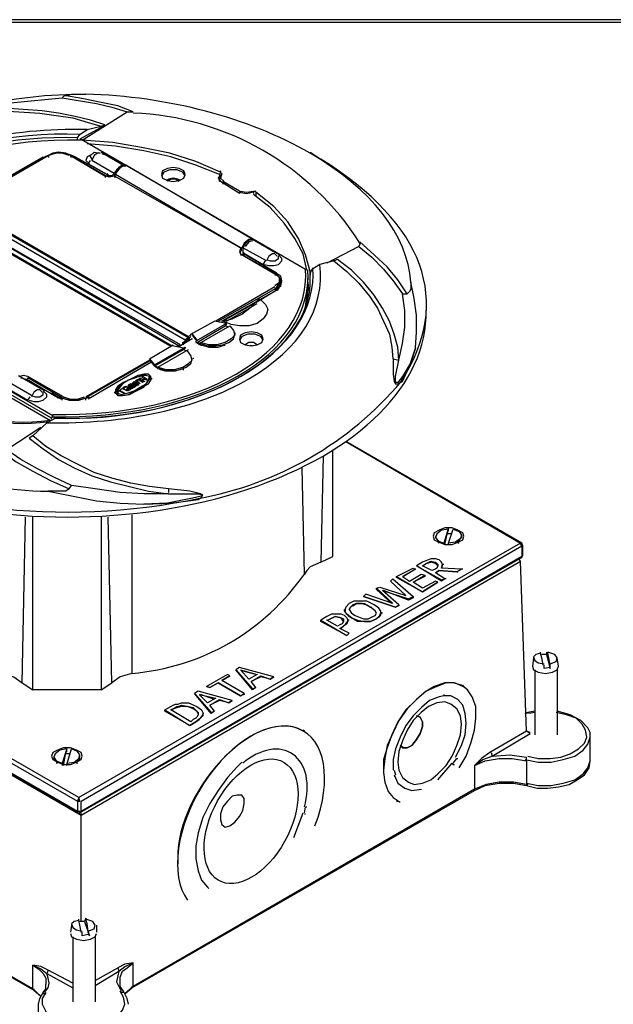
# Model space of a CAD drawing. Units: millimetres. Extents: x -85.6 to 4.7, y 68.4 to 79.1.
# Drawn here: x -81.1 to -79.4, y 76.1 to 78.9 of the extents above; entities that cross this region are included whole.
import ezdxf

# ---------------------------------------------------------------- set-up
doc = ezdxf.new("R2010")
doc.units = ezdxf.units.MM

msp = doc.modelspace()

# ---------------------------------------------------------------- linework, layer by layer
at = {"color": 7, "lineweight": 25}
for points in [[(-68.9751, 78.9049), (-85.5951, 78.9049), (-85.5951, 68.3715), (-68.9751, 68.3715)], [(-80.9918, 78.6849), (-80.8951, 78.6682), (-80.8518, 78.6582), (-80.8085, 78.6449), (-80.7918, 78.6449), (-80.8351, 78.6615), (-80.8818, 78.6715), (-80.9318, 78.6815), (-80.9851, 78.6915)], [(-80.7118, 78.4682), (-80.7084, 78.4582), (-80.6951, 78.4515), (-80.6784, 78.4482), (-80.6618, 78.4515), (-80.6484, 78.4582), (-80.6451, 78.4682), (-80.6484, 78.4782), (-80.6618, 78.4849), (-80.6784, 78.4882), (-80.6951, 78.4849), (-80.7084, 78.4782)], [(-80.5484, 78.4482), (-80.5484, 78.4515)], [(-80.4851, 78.2582), (-80.4884, 78.2582)], [(-80.4918, 78.0049), (-80.4884, 77.9949), (-80.4751, 77.9882), (-80.4585, 77.9849), (-80.4418, 77.9882), (-80.4284, 77.9949), (-80.4251, 78.0049), (-80.4284, 78.0149), (-80.4418, 78.0215), (-80.4585, 78.0249), (-80.4751, 78.0215), (-80.4884, 78.0149)], [(-80.6484, 77.9915), (-80.6518, 77.9915)], [(-80.7418, 77.8982), (-80.7484, 77.9049), (-80.7618, 77.9049), (-80.7784, 77.9015), (-80.7984, 77.8915), (-80.8184, 77.8815), (-80.8351, 77.8715), (-80.8418, 77.8615), (-80.8418, 77.8515), (-80.8351, 77.8449), (-80.8218, 77.8449), (-80.8051, 77.8482), (-80.7851, 77.8582), (-80.7651, 77.8682), (-80.7484, 77.8782), (-80.7418, 77.8882)], [(-80.7451, 77.8982), (-80.7551, 77.9015), (-80.7684, 77.9015), (-80.7851, 77.8949), (-80.8051, 77.8882), (-80.8218, 77.8782), (-80.8318, 77.8649), (-80.8384, 77.8582), (-80.8351, 77.8515), (-80.8251, 77.8482), (-80.8084, 77.8515), (-80.7884, 77.8582), (-80.7718, 77.8682), (-80.7551, 77.8782), (-80.7484, 77.8882)], [(-80.8284, 77.8615), (-80.8218, 77.8649), (-80.8084, 77.8582), (-80.8218, 77.8649)], [(-80.8118, 77.8682), (-80.8184, 77.8649), (-80.8184, 77.8682), (-80.8118, 77.8715)], [(-80.7884, 77.8782), (-80.7918, 77.8782)], [(-80.7784, 77.8849), (-80.7818, 77.8849), (-80.7784, 77.8815)], [(-79.9451, 77.4482), (-79.9418, 77.4382), (-79.9284, 77.4315), (-79.9118, 77.4249), (-79.8918, 77.4249), (-79.8751, 77.4315), (-79.8618, 77.4382), (-79.8585, 77.4482), (-79.8618, 77.4582), (-79.8751, 77.4649), (-79.8918, 77.4715), (-79.9118, 77.4715), (-79.9284, 77.4649), (-79.9418, 77.4582)], [(-79.9284, 77.3515), (-79.8785, 77.3482), (-79.8651, 77.3549), (-79.9218, 77.3582), (-79.9185, 77.3682), (-79.9218, 77.3749), (-79.9284, 77.3815), (-79.9385, 77.3849), (-79.9518, 77.3849), (-79.9751, 77.3749), (-79.9918, 77.3649), (-79.9218, 77.3249), (-79.9118, 77.3282), (-79.9385, 77.3449)], [(-79.9684, 77.3349), (-80.0018, 77.3182), (-79.9684, 77.3382)], [(-80.2051, 77.2182), (-80.1984, 77.2149), (-80.1984, 77.2082)], [(-80.4884, 77.0715), (-80.4418, 77.0582), (-80.4651, 77.0449)], [(-80.6051, 77.0015), (-80.5585, 76.9915), (-80.5818, 76.9782)], [(-80.6218, 76.9649), (-80.6218, 76.9615), (-80.6384, 76.9682), (-80.6551, 76.9682), (-80.6551, 76.9715), (-80.6351, 76.9682)], [(-80.0151, 76.7549), (-79.9985, 76.7482), (-79.9751, 76.7515), (-79.9518, 76.7615), (-79.9318, 76.7782), (-79.9084, 76.8015), (-79.8918, 76.8282), (-79.8785, 76.8582), (-79.8684, 76.8882), (-79.8651, 76.9182), (-79.8684, 76.9415), (-79.8785, 76.9615), (-79.8951, 76.9749), (-79.9118, 76.9815), (-79.9351, 76.9782), (-79.9585, 76.9682), (-79.9785, 76.9515), (-80.0018, 76.9282), (-80.0184, 76.9015), (-80.0318, 76.8715), (-80.0418, 76.8415), (-80.0451, 76.8115), (-80.0418, 76.7882), (-80.0318, 76.7682)], [(-79.9918, 76.9415), (-79.9818, 76.9382), (-79.9751, 76.9249), (-79.9751, 76.9115), (-79.9818, 76.8915), (-79.9918, 76.8749), (-80.0051, 76.8582), (-80.0185, 76.8515), (-80.0284, 76.8515), (-80.0384, 76.8582), (-80.0318, 76.8515), (-80.0185, 76.8515), (-80.0051, 76.8582), (-79.9918, 76.8749), (-79.9818, 76.8915), (-79.9751, 76.9115), (-79.9751, 76.9249), (-79.9818, 76.9382)], [(-81.0218, 76.8282), (-81.0185, 76.8182), (-81.0051, 76.8115), (-80.9884, 76.8049), (-80.9684, 76.8049), (-80.9518, 76.8115), (-80.9385, 76.8182), (-80.9351, 76.8282), (-80.9385, 76.8382), (-80.9518, 76.8449), (-80.9684, 76.8515), (-80.9884, 76.8515), (-81.0051, 76.8449), (-81.0185, 76.8382)], [(-80.9451, 76.7115), (-80.9484, 76.7015), (-80.9418, 76.7015)], [(-80.4851, 76.7182), (-80.4984, 76.7182), (-80.5118, 76.7149), (-80.5251, 76.7015), (-80.5384, 76.6849), (-80.5451, 76.6649), (-80.5451, 76.6482), (-80.5418, 76.6349), (-80.5318, 76.6282), (-80.5184, 76.6315), (-80.5051, 76.6415), (-80.4918, 76.6582), (-80.4818, 76.6749), (-80.4784, 76.6949), (-80.4784, 76.7082)], [(-80.4851, 76.7182), (-80.4984, 76.7182), (-80.5118, 76.7149), (-80.5251, 76.7015), (-80.5384, 76.6849), (-80.5451, 76.6649), (-80.5451, 76.6482), (-80.5418, 76.6349), (-80.5318, 76.6282), (-80.5184, 76.6315), (-80.5051, 76.6415), (-80.4918, 76.6582), (-80.4818, 76.6749), (-80.4784, 76.6949), (-80.4784, 76.7082)]]:
    msp.add_lwpolyline(points, close=True, dxfattribs=at)
for points in [[(-85.5951, 68.3815), (-68.9751, 68.3815), (-85.5851, 68.3815), (-85.5851, 78.8982), (-68.9851, 78.8982), (-68.9851, 68.3815)], [(-80.8818, 78.6049), (-80.8718, 78.6082), (-80.9118, 78.6215), (-80.9551, 78.6315), (-81.0018, 78.6415), (-81.0484, 78.6482), (-81.1551, 78.6549), (-81.2651, 78.6515), (-81.3151, 78.6449), (-81.3384, 78.6382), (-81.3584, 78.6382), (-81.3551, 78.6382), (-81.3451, 78.6415), (-81.3218, 78.6482), (-81.2784, 78.6582), (-81.1984, 78.6715), (-81.1218, 78.6815), (-81.0418, 78.6915), (-80.9618, 78.6949)], [(-80.9851, 78.6915), (-80.9785, 78.6915), (-80.9651, 78.6949), (-80.9484, 78.6949), (-80.9251, 78.6949)], [(-81.2651, 78.6515), (-81.1285, 78.6715), (-80.9918, 78.6849)], [(-81.2684, 78.6615), (-81.3484, 78.6449), (-81.3585, 78.6382), (-81.3618, 78.6382), (-81.3585, 78.6349), (-81.3251, 78.6382), (-81.2651, 78.6449), (-81.1584, 78.6482), (-81.0551, 78.6415), (-81.0084, 78.6349), (-80.9618, 78.6282), (-80.9185, 78.6149), (-80.8818, 78.6049)], [(-80.9351, 78.5649), (-80.8084, 78.6449)], [(-80.8718, 78.6082), (-80.8751, 78.6049), (-80.9418, 78.5682)], [(-80.9484, 78.5682), (-80.9484, 78.5715), (-80.9418, 78.5815), (-80.9218, 78.5949)], [(-80.9218, 78.5949), (-80.8818, 78.6049)], [(-80.9384, 78.5682), (-80.3051, 78.2015)], [(-80.5451, 78.4749), (-80.6151, 78.5049), (-80.6885, 78.5282), (-80.7685, 78.5449), (-80.8485, 78.5582), (-80.9351, 78.5649)], [(-80.5484, 78.4682), (-80.6151, 78.4949), (-80.6851, 78.5182), (-80.7618, 78.5349), (-80.8418, 78.5482), (-80.9218, 78.5549)], [(-80.4518, 78.2848), (-80.4584, 78.2882), (-80.8118, 78.4949), (-80.8218, 78.4949), (-80.8318, 78.4882), (-80.8384, 78.4815), (-80.8418, 78.4682), (-80.8451, 78.4649), (-80.8584, 78.4615), (-80.8684, 78.4649), (-80.9684, 78.5215), (-80.9818, 78.5282), (-81.0018, 78.5315), (-81.0184, 78.5282), (-81.0318, 78.5215), (-81.2751, 78.3815), (-80.6351, 78.0115)], [(-81.0084, 78.5282), (-81.0418, 78.5182)], [(-80.9718, 78.5215), (-80.9918, 78.5282), (-81.0118, 78.5282), (-81.0318, 78.5215)], [(-80.9551, 78.5149), (-80.9551, 78.5182), (-80.9718, 78.5249), (-80.9951, 78.5282)], [(-80.9084, 78.5249), (-80.9218, 78.5182), (-80.9251, 78.5082), (-80.9151, 78.4982)], [(-80.9118, 78.5215), (-80.9018, 78.5315), (-80.8851, 78.5282), (-80.8918, 78.5282), (-80.9018, 78.5215), (-80.9084, 78.5082)], [(-80.8818, 78.5315), (-80.8184, 78.4949), (-80.8684, 78.5249)], [(-80.8751, 78.5249), (-80.8784, 78.5249)], [(-80.8684, 78.5249), (-80.8684, 78.5249)], [(-80.2918, 78.5315), (-80.2618, 78.5115)], [(-81.2751, 78.3815), (-81.0318, 78.5215)], [(-81.2151, 78.4215), (-81.0451, 78.5182), (-81.0451, 78.5149)], [(-81.0318, 78.5182), (-81.0284, 78.5182)], [(-80.9684, 78.5215), (-80.8718, 78.4649), (-80.8585, 78.4615), (-80.8451, 78.4649), (-80.8418, 78.4649), (-80.8451, 78.4649)], [(-80.9684, 78.5182), (-80.9651, 78.5182)], [(-80.9551, 78.5182), (-80.8651, 78.4682), (-80.8651, 78.4649)], [(-80.9184, 78.4982), (-80.9118, 78.5082)], [(-80.8118, 78.4915), (-80.8218, 78.4915), (-80.8351, 78.4815), (-80.8418, 78.4682), (-80.8418, 78.4782), (-80.8451, 78.4715), (-80.8518, 78.4649), (-80.8584, 78.4649), (-80.9184, 78.4982)], [(-80.9151, 78.5215), (-80.9084, 78.5115)], [(-80.8451, 78.4715), (-80.9084, 78.5082)], [(-80.8651, 78.4715), (-80.8618, 78.4682)], [(-80.8184, 78.4915), (-80.8284, 78.4882), (-80.8384, 78.4749)], [(-80.6451, 78.4649), (-80.6518, 78.4749), (-80.6684, 78.4815), (-80.6884, 78.4815), (-80.7051, 78.4749), (-80.7118, 78.4649)], [(-80.5484, 78.4715), (-80.5484, 78.4515)], [(-80.5451, 78.4715), (-80.5451, 78.4782)], [(-80.5451, 78.4782), (-80.5451, 78.4715)], [(-80.5418, 78.4715), (-80.5451, 78.4582), (-80.5351, 78.4482)], [(-80.8718, 78.4615), (-80.8684, 78.4615)], [(-80.8451, 78.4682), (-80.8418, 78.4682), (-80.8385, 78.4682)], [(-80.8451, 78.4649), (-80.4884, 78.2615), (-80.8418, 78.4682)], [(-80.8451, 78.4615), (-80.8418, 78.4615)], [(-80.6584, 78.4515), (-80.6651, 78.4549), (-80.6784, 78.4582), (-80.6918, 78.4549), (-80.6984, 78.4515)], [(-80.6584, 78.4515), (-80.6651, 78.4549), (-80.6784, 78.4582), (-80.6918, 78.4549), (-80.6984, 78.4515)], [(-80.6618, 78.4482), (-80.6718, 78.4549), (-80.6851, 78.4549), (-80.6951, 78.4482)], [(-80.5451, 78.4682), (-80.5518, 78.4582), (-80.5451, 78.4482)], [(-80.5484, 78.4615), (-80.5484, 78.4482)], [(-80.5451, 78.4515), (-80.5484, 78.4482)], [(-80.4918, 78.4149), (-80.5451, 78.4482)], [(-80.4918, 78.4215), (-80.5384, 78.4482)], [(-80.5384, 78.4482), (-80.5384, 78.4415)], [(-80.4918, 78.4215), (-80.4918, 78.4149)], [(-80.4918, 78.4182), (-80.4718, 78.4149), (-80.4551, 78.4182)], [(-80.4884, 78.4215), (-80.4718, 78.4182), (-80.4518, 78.4215), (-80.4451, 78.4215)], [(-80.4518, 78.4215), (-80.4518, 78.4149)], [(-80.2918, 78.1949), (-80.3051, 78.2415), (-80.3251, 78.2882), (-80.3551, 78.3349), (-80.3951, 78.3782), (-80.4451, 78.4182), (-80.4451, 78.4082)], [(-80.3018, 78.1982), (-80.3118, 78.2449), (-80.3351, 78.2882), (-80.3651, 78.3315), (-80.4051, 78.3749), (-80.4518, 78.4115)], [(-80.6684, 77.9882), (-81.3118, 78.3615), (-81.3218, 78.3549), (-80.6818, 77.9849)], [(-80.6584, 77.9882), (-81.3051, 78.3582), (-81.3118, 78.3582)], [(-80.6451, 78.0049), (-80.6451, 78.0015), (-81.2918, 78.3749), (-81.2818, 78.3815), (-80.6351, 78.0082), (-81.2784, 78.3815)], [(-80.6885, 77.9849), (-81.3251, 78.3515), (-81.5684, 78.2115), (-81.5784, 78.2015), (-81.5818, 78.1915), (-81.5684, 78.1715)], [(-80.6851, 77.9849), (-81.3218, 78.3515)], [(-80.4551, 78.2849), (-80.4651, 78.2849), (-80.4784, 78.2749), (-80.4851, 78.2615), (-80.4884, 78.2615), (-80.4851, 78.2615)], [(-80.3851, 78.2382), (-80.3918, 78.2449), (-80.3984, 78.2449), (-80.4084, 78.2382), (-80.4151, 78.2249), (-80.4818, 78.2615), (-80.4751, 78.2715), (-80.4684, 78.2815), (-80.4584, 78.2815)], [(-80.4551, 78.2815), (-80.4651, 78.2782), (-80.4751, 78.2649)], [(-80.4551, 78.2882), (-80.4418, 78.2782)], [(-80.3918, 78.2482), (-80.4551, 78.2848)], [(-80.3818, 78.2415), (-80.3784, 78.2415), (-80.4418, 78.2782)], [(-80.4418, 78.2782), (-80.4418, 78.2782)], [(-80.4418, 78.2782), (-80.4384, 78.2782)], [(-80.1518, 78.2782), (-80.1518, 78.2715), (-80.1551, 78.2649)], [(-80.1551, 78.2649), (-80.1184, 78.2349), (-80.0851, 78.2015), (-80.0584, 78.1682), (-80.0318, 78.1315), (-80.0184, 78.1315), (-80.0451, 78.1715), (-80.0751, 78.2082), (-80.1118, 78.2415), (-80.1518, 78.2782)], [(-80.4884, 78.2582), (-80.4918, 78.2515), (-80.4884, 78.2449), (-80.3918, 78.1882)], [(-80.4918, 78.2515), (-80.4884, 78.2449), (-80.3884, 78.1882), (-80.3784, 78.1782), (-80.3751, 78.1682), (-80.3751, 78.1615)], [(-80.4884, 78.2615), (-80.4884, 78.2582), (-80.4851, 78.2582)], [(-80.4884, 78.2449), (-80.4884, 78.2582)], [(-80.4851, 78.2549), (-80.4884, 78.2515)], [(-80.4851, 78.2615), (-80.4818, 78.2615)], [(-80.4784, 78.2682), (-80.4818, 78.2615), (-80.4818, 78.2549), (-80.4818, 78.2482), (-80.4784, 78.2482)], [(-80.4818, 78.2515), (-80.4818, 78.2415)], [(-80.4818, 78.2482), (-80.4251, 78.2149)], [(-80.1551, 78.2649), (-80.2451, 78.2182)], [(-80.4884, 78.2415), (-80.4851, 78.2415)], [(-80.4784, 78.2382), (-80.4784, 78.2449)], [(-80.4784, 78.2448), (-80.3884, 78.1915)], [(-80.4251, 78.2149), (-80.4184, 78.2249)], [(-80.4218, 78.2149), (-80.4084, 78.2115), (-80.3951, 78.2115), (-80.3818, 78.2149), (-80.3718, 78.2249), (-80.3718, 78.2315), (-80.3818, 78.2415)], [(-80.4151, 78.2282), (-80.4051, 78.2249), (-80.3918, 78.2249), (-80.3818, 78.2315), (-80.3818, 78.2382)], [(-80.2251, 78.2249), (-80.2651, 78.2149), (-80.2851, 78.2015)], [(-80.2151, 78.2282), (-80.2251, 78.2249), (-80.1885, 78.1949), (-80.1551, 78.1615), (-80.1251, 78.1249), (-80.1018, 78.0915), (-80.0851, 78.0549), (-80.0685, 78.0182), (-80.0618, 77.9815), (-80.0585, 77.9482)], [(-80.0584, 77.9482), (-80.0418, 77.9449), (-80.0451, 77.9815), (-80.0551, 78.0182), (-80.0684, 78.0549), (-80.0884, 78.0915), (-80.1118, 78.1282), (-80.1418, 78.1649), (-80.1751, 78.1982), (-80.2151, 78.2282)], [(-80.3918, 78.1449), (-80.3751, 78.1549), (-80.3718, 78.1682), (-80.3751, 78.1815), (-80.3918, 78.1915)], [(-80.3884, 78.1915), (-80.3884, 78.1882)], [(-80.3051, 78.2015), (-80.2984, 78.1982)], [(-80.2918, 78.1749), (-80.2918, 78.1915), (-80.2851, 78.2015)], [(-80.2918, 78.1915), (-80.2918, 78.1849), (-80.2918, 78.1949), (-80.2884, 78.1949)], [(-80.3918, 78.1549), (-80.3785, 78.1649), (-80.3785, 78.1782), (-80.3918, 78.1882)], [(-80.3918, 78.1849), (-80.3884, 78.1849)], [(-80.3884, 78.1482), (-80.3751, 78.1682)], [(-80.3718, 78.1615), (-80.3784, 78.1682)], [(-80.2984, 78.1482), (-80.3051, 78.0949), (-80.2984, 78.1482), (-80.2984, 78.1749)], [(-80.2951, 78.1415), (-80.2984, 78.1682)], [(-79.9951, 77.9782), (-79.9918, 78.0249), (-79.9918, 78.0715), (-79.9984, 78.1182), (-80.0084, 78.1649), (-80.0084, 78.1449), (-80.0118, 78.1382), (-80.0184, 78.1315)], [(-81.0184, 77.7882), (-81.0218, 77.7815), (-81.6584, 78.1482), (-81.6518, 78.1549), (-81.0184, 77.7882)], [(-80.3918, 78.1515), (-80.5584, 78.0549)], [(-80.5518, 78.0549), (-80.3884, 78.1482), (-80.3884, 78.1415), (-80.5418, 78.0549), (-80.3884, 78.1415), (-80.3784, 78.1515), (-80.3751, 78.1615), (-80.3884, 78.1415), (-80.4318, 78.1149)], [(-80.3918, 78.1482), (-80.3884, 78.1482)], [(-80.3918, 78.1449), (-80.3884, 78.1449)], [(-80.3751, 78.1515), (-80.3751, 78.1549), (-80.3751, 78.1582), (-80.3851, 78.1415)], [(-80.2984, 78.1149), (-80.2984, 78.1482)], [(-80.4318, 78.1149), (-80.4185, 78.1015), (-80.4118, 78.0882), (-80.4151, 78.0749), (-80.4251, 78.0615), (-80.4418, 78.0482), (-80.4651, 78.0415), (-80.4918, 78.0415), (-80.5151, 78.0449), (-80.5384, 78.0549), (-80.5418, 78.0549)], [(-80.5384, 78.0549), (-80.5118, 78.0615), (-80.4851, 78.0749), (-80.4585, 78.0949), (-80.4351, 78.1182)], [(-80.4318, 78.1149), (-80.5384, 78.0549)], [(-80.2984, 78.1149), (-80.2984, 78.1182)], [(-80.0584, 77.9482), (-80.0584, 77.9049), (-80.0551, 77.8849), (-80.0518, 77.8782), (-80.0451, 77.8782), (-80.0318, 77.8849), (-80.0118, 77.9282), (-79.9951, 77.9782), (-80.0084, 77.9382), (-80.0318, 77.8982), (-80.0451, 77.8815), (-80.0518, 77.8815), (-80.0518, 77.8882), (-80.0518, 77.8982), (-80.0418, 77.9449), (-80.0318, 77.9915), (-80.0251, 78.0382), (-80.0251, 78.0849), (-80.0318, 78.1315)], [(-80.5284, 78.0549), (-80.4418, 78.1049)], [(-79.9651, 78.0982), (-79.9651, 78.0849)], [(-80.6284, 78.0149), (-80.6284, 78.0182), (-80.5618, 78.0549)], [(-80.5284, 78.0482), (-80.5618, 78.0549)], [(-80.5284, 78.0449), (-80.5284, 78.0482), (-80.6151, 77.9982), (-80.6151, 77.9949), (-80.6118, 77.9949), (-80.6018, 77.9882)], [(-80.6118, 77.9949), (-80.5318, 78.0415)], [(-80.6051, 77.9882), (-80.6051, 77.9915), (-80.5184, 78.0415), (-80.5084, 78.0282), (-80.5051, 78.0149), (-80.5151, 78.0049), (-80.5318, 77.9949), (-80.5551, 77.9882), (-80.5784, 77.9882), (-80.6018, 77.9949)], [(-80.5284, 78.0449), (-80.5318, 78.0415)], [(-80.5218, 78.0382), (-80.5318, 78.0415)], [(-80.6251, 78.0049), (-80.6584, 77.9849)], [(-80.6484, 77.9949), (-80.6518, 77.9949), (-80.6351, 78.0015), (-80.6351, 78.0082), (-80.6318, 78.0082)], [(-80.6485, 77.9949), (-80.6518, 77.9949), (-80.6351, 78.0049), (-80.6318, 78.0049)], [(-80.6484, 77.9915), (-80.6518, 77.9915), (-80.6251, 78.0049), (-80.6518, 77.9915), (-80.6518, 77.9949), (-80.6484, 77.9949)], [(-80.6418, 78.0015), (-80.6518, 77.9882)], [(-80.6351, 78.0082), (-80.6451, 78.0015)], [(-80.6384, 78.0049), (-80.6351, 78.0049)], [(-80.6284, 78.0149), (-80.6351, 78.0115)], [(-80.6351, 78.0082), (-80.6318, 78.0082), (-80.6284, 78.0115)], [(-80.6351, 78.0082), (-80.6318, 78.0082)], [(-80.6251, 78.0182), (-80.6118, 78.0015)], [(-80.6251, 78.0149), (-80.6118, 77.9982)], [(-80.6018, 77.9915), (-80.5818, 77.9849), (-80.5584, 77.9849), (-80.5384, 77.9882), (-80.5218, 77.9949), (-80.5084, 78.0049), (-80.5051, 78.0182)], [(-80.5051, 78.0215), (-80.5051, 78.0182)], [(-80.4251, 78.0015), (-80.4318, 78.0115), (-80.4484, 78.0182), (-80.4684, 78.0182), (-80.4851, 78.0115), (-80.4918, 78.0015)], [(-80.7451, 77.9482), (-80.6784, 77.9882)], [(-80.6484, 77.9749), (-80.7318, 77.9282), (-80.7318, 77.9315), (-80.6451, 77.9815), (-80.6451, 77.9782)], [(-80.7218, 77.9215), (-80.7218, 77.9249), (-80.6351, 77.9749)], [(-80.7218, 77.9249), (-80.6984, 77.9182), (-80.6751, 77.9182), (-80.6518, 77.9249), (-80.6351, 77.9349), (-80.6251, 77.9449), (-80.6285, 77.9582), (-80.6384, 77.9715)], [(-80.6485, 77.9782), (-80.6818, 77.9849)], [(-80.6685, 77.9882), (-80.6651, 77.9882)], [(-80.6584, 77.9849), (-80.6684, 77.9849)], [(-80.6651, 77.9849), (-80.6618, 77.9882), (-80.6618, 77.9849), (-80.6585, 77.9849), (-80.6618, 77.9849)], [(-80.6651, 77.9849), (-80.6618, 77.9849)], [(-80.6651, 77.9849), (-80.6618, 77.9849)], [(-80.6518, 77.9882), (-80.6518, 77.9915), (-80.6485, 77.9915), (-80.6518, 77.9915)], [(-80.6418, 77.9715), (-80.6518, 77.9749)], [(-80.6451, 77.9782), (-80.6485, 77.9749)], [(-80.6084, 77.9949), (-80.6018, 77.9915)], [(-80.5984, 77.9849), (-80.5984, 77.9882), (-80.5784, 77.9815), (-80.5518, 77.9815), (-80.5318, 77.9882)], [(-80.5951, 77.9882), (-80.5951, 77.9882)], [(-80.5951, 77.9849), (-80.5951, 77.9849)], [(-80.5351, 77.9882), (-80.5351, 77.9882)], [(-80.5351, 77.9882), (-80.5351, 77.9849)], [(-80.5351, 77.9849), (-80.5351, 77.9849)], [(-80.4418, 77.9882), (-80.4518, 77.9949), (-80.4651, 77.9949), (-80.4751, 77.9882)], [(-80.4551, 77.9849), (-80.4618, 77.9849)], [(-80.7451, 77.9449), (-80.9251, 77.8415)], [(-80.7451, 77.9415), (-80.9251, 77.8382), (-80.9218, 77.8382)], [(-80.7451, 77.9482), (-80.7318, 77.9315)], [(-80.7451, 77.9449), (-80.7318, 77.9282)], [(-80.7218, 77.9215), (-80.7018, 77.9149), (-80.6784, 77.9149), (-80.6584, 77.9182), (-80.6418, 77.9249), (-80.6285, 77.9349), (-80.6251, 77.9482)], [(-80.6218, 77.9515), (-80.6218, 77.9482)], [(-80.7418, 77.9382), (-80.9184, 77.8349)], [(-80.7418, 77.9382), (-80.9118, 77.8382)], [(-80.7218, 77.9215), (-80.7318, 77.9282), (-80.7284, 77.9282), (-80.7218, 77.9249)], [(-80.7184, 77.9215), (-80.6984, 77.9149), (-80.6718, 77.9149), (-80.6518, 77.9215)], [(-80.7151, 77.9182), (-80.7151, 77.9182)], [(-80.7151, 77.9182), (-80.7151, 77.9182)], [(-80.7151, 77.9182), (-80.7118, 77.9182)], [(-80.6551, 77.9182), (-80.6551, 77.9182)], [(-80.6551, 77.9182), (-80.6551, 77.9182)], [(-80.6518, 77.9182), (-80.6484, 77.9182)], [(-81.1151, 77.9015), (-81.0518, 77.8649)], [(-80.9884, 77.8415), (-81.0884, 77.8982), (-81.1018, 77.9015), (-81.1118, 77.8982)], [(-81.1084, 77.8949), (-81.0918, 77.8915), (-81.0018, 77.8382)], [(-81.0951, 77.8882), (-81.0984, 77.8915), (-81.0951, 77.8915)], [(-81.0451, 77.8582), (-81.0418, 77.8582), (-81.0984, 77.8915)], [(-81.0885, 77.8882), (-81.0885, 77.8949)], [(-80.9918, 77.8315), (-80.9918, 77.8382), (-81.0884, 77.8949), (-81.0851, 77.8949)], [(-80.7384, 77.8915), (-80.7451, 77.8982), (-80.7551, 77.9015), (-80.7718, 77.8982), (-80.7918, 77.8949), (-80.8118, 77.8849), (-80.8284, 77.8749), (-80.8384, 77.8615), (-80.8451, 77.8515)], [(-80.8384, 77.8515), (-80.8318, 77.8449), (-80.8218, 77.8449), (-80.8018, 77.8482), (-80.7818, 77.8582), (-80.7618, 77.8682), (-80.7518, 77.8815), (-80.7451, 77.8915)], [(-80.7751, 77.8915), (-80.7818, 77.8882), (-80.7851, 77.8849), (-80.7818, 77.8882)], [(-80.7718, 77.8849), (-80.7718, 77.8882), (-80.7618, 77.8849), (-80.7651, 77.8815), (-80.7718, 77.8882), (-80.7751, 77.8882), (-80.7784, 77.8882), (-80.7818, 77.8849), (-80.7784, 77.8849), (-80.7718, 77.8782), (-80.7818, 77.8815), (-80.7851, 77.8849)], [(-80.7651, 77.8949), (-80.7651, 77.8982), (-80.7584, 77.8949), (-80.7584, 77.8915), (-80.7651, 77.8882), (-80.7584, 77.8849), (-80.7618, 77.8849), (-80.7751, 77.8915), (-80.7718, 77.8949), (-80.7718, 77.8915)], [(-80.7718, 77.8882), (-80.7751, 77.8915), (-80.7751, 77.8882)], [(-80.7718, 77.8949), (-80.7651, 77.8915), (-80.7651, 77.8882)], [(-80.7651, 77.8915), (-80.7584, 77.8949), (-80.7584, 77.8915), (-80.7518, 77.8882), (-80.7518, 77.8915), (-80.7651, 77.8982)], [(-80.7451, 77.8915), (-80.7451, 77.8949)], [(-81.1451, 77.8782), (-81.1518, 77.8682), (-81.0884, 77.8315)], [(-81.0784, 77.8449), (-81.1418, 77.8815)], [(-81.0851, 77.8315), (-81.0718, 77.8282), (-81.0584, 77.8282), (-81.0451, 77.8315), (-81.0351, 77.8415), (-81.0351, 77.8482), (-81.0451, 77.8582)], [(-81.0484, 77.8549), (-81.0551, 77.8615), (-81.0618, 77.8615), (-81.0718, 77.8549), (-81.0784, 77.8415)], [(-80.8318, 77.8615), (-80.8151, 77.8515), (-80.8184, 77.8515), (-80.8318, 77.8582), (-80.8351, 77.8549), (-80.8384, 77.8549), (-80.8318, 77.8615), (-80.8318, 77.8582)], [(-80.8118, 77.8715), (-80.7984, 77.8649), (-80.8051, 77.8582), (-80.8084, 77.8615), (-80.8018, 77.8649), (-80.8018, 77.8615)], [(-80.7984, 77.8615), (-80.8018, 77.8649), (-80.8051, 77.8649), (-80.8118, 77.8615), (-80.8051, 77.8682), (-80.8051, 77.8649), (-80.8051, 77.8682), (-80.8118, 77.8682)], [(-80.8051, 77.8715), (-80.8018, 77.8715), (-80.8051, 77.8715), (-80.8018, 77.8682), (-80.8018, 77.8715), (-80.7984, 77.8715), (-80.7984, 77.8682), (-80.7951, 77.8649), (-80.7884, 77.8682), (-80.7851, 77.8715), (-80.7984, 77.8782), (-80.7984, 77.8749)], [(-80.7984, 77.8782), (-80.8051, 77.8749)], [(-80.7951, 77.8649), (-80.7984, 77.8682), (-80.7951, 77.8682), (-80.7984, 77.8682), (-80.7951, 77.8715), (-80.7918, 77.8715), (-80.7884, 77.8715), (-80.7884, 77.8682), (-80.7884, 77.8715), (-80.7918, 77.8682), (-80.7951, 77.8682), (-80.7951, 77.8649), (-80.7951, 77.8682), (-80.7984, 77.8682), (-80.8051, 77.8715), (-80.8018, 77.8749), (-80.7984, 77.8749), (-80.7951, 77.8715)], [(-80.8051, 77.8749), (-80.8051, 77.8715), (-80.8051, 77.8749)], [(-80.7984, 77.8715), (-80.7951, 77.8715), (-80.7918, 77.8715)], [(-80.7951, 77.8782), (-80.7918, 77.8782), (-80.7918, 77.8749), (-80.7918, 77.8782), (-80.7918, 77.8815), (-80.7884, 77.8815), (-80.7884, 77.8849), (-80.7918, 77.8815), (-80.7951, 77.8782), (-80.7951, 77.8749), (-80.7884, 77.8749), (-80.7851, 77.8749), (-80.7818, 77.8749), (-80.7851, 77.8749)], [(-80.7884, 77.8849), (-80.7751, 77.8749), (-80.7784, 77.8749), (-80.7818, 77.8715), (-80.7851, 77.8749), (-80.7851, 77.8782), (-80.7884, 77.8782), (-80.7884, 77.8749), (-80.7851, 77.8749), (-80.7851, 77.8715), (-80.7851, 77.8749), (-80.7851, 77.8782), (-80.7818, 77.8782)], [(-80.7884, 77.8815), (-80.7851, 77.8782), (-80.7818, 77.8782), (-80.7784, 77.8749), (-80.7751, 77.8749)], [(-80.7784, 77.8749), (-80.7818, 77.8749), (-80.7818, 77.8715)], [(-81.0884, 77.8315), (-81.0818, 77.8415)], [(-81.0784, 77.8449), (-81.0684, 77.8415), (-81.0551, 77.8415), (-81.0451, 77.8482), (-81.0451, 77.8549)], [(-81.0118, 77.8449), (-81.0218, 77.8515), (-81.0184, 77.8482)], [(-80.9951, 77.8349), (-81.0218, 77.8515)], [(-81.0218, 77.8515), (-81.0218, 77.8482)], [(-81.0051, 77.8382), (-81.0018, 77.8382), (-81.0118, 77.8449)], [(-81.0018, 77.8415), (-80.9818, 77.8349), (-80.9584, 77.8315), (-80.9351, 77.8349), (-80.9151, 77.8415)], [(-80.9918, 77.8382), (-80.9718, 77.8315), (-80.9451, 77.8315), (-80.9251, 77.8382)], [(-80.9884, 77.8415), (-80.9684, 77.8349), (-80.9484, 77.8349), (-80.9284, 77.8415)], [(-80.9884, 77.8382), (-80.9851, 77.8382)], [(-80.9251, 77.8315), (-80.9251, 77.8382)], [(-80.8418, 77.8515), (-80.8418, 77.8549)], [(-81.0151, 77.7782), (-81.0351, 77.7682)], [(-81.0218, 77.7782), (-81.0218, 77.7815)], [(-81.0118, 77.7815), (-81.0151, 77.7782)], [(-81.0518, 77.7549), (-81.1484, 77.6915)], [(-81.0351, 77.7682), (-81.0751, 77.7315)], [(-80.9451, 76.7115), (-82.2585, 77.4682), (-81.7951, 77.7382)], [(-81.0751, 77.7315), (-81.0851, 77.7249), (-81.0451, 77.6949), (-81.0018, 77.6649), (-80.9584, 77.6415), (-80.9084, 77.6182), (-80.8551, 77.6015), (-80.8018, 77.5882), (-80.7484, 77.5749), (-80.6918, 77.5682), (-80.6218, 77.5682), (-80.6051, 77.5682), (-80.5984, 77.5649), (-80.5984, 77.5615), (-80.6284, 77.5549), (-80.6951, 77.5415), (-80.7618, 77.5382)], [(-80.6084, 77.5515), (-80.5984, 77.5582), (-80.5951, 77.5649), (-80.6018, 77.5682), (-80.6318, 77.5749), (-80.6918, 77.5815), (-80.7451, 77.5882), (-80.7984, 77.5982), (-80.8518, 77.6115), (-80.9018, 77.6282), (-80.9484, 77.6515), (-80.9951, 77.6749), (-81.0384, 77.7015), (-81.0751, 77.7315)], [(-81.1685, 77.6915), (-81.1218, 77.6582), (-81.0751, 77.6315), (-81.0251, 77.6049), (-80.9718, 77.5815), (-80.9818, 77.5749), (-80.9918, 77.5749), (-81.0084, 77.5749), (-81.0318, 77.5749), (-80.8951, 77.5482), (-80.8284, 77.5415), (-80.7618, 77.5382), (-80.6851, 77.5415), (-80.6085, 77.5515)], [(-80.9718, 77.5815), (-80.9651, 77.5915), (-81.0151, 77.6149), (-81.0618, 77.6382), (-81.1084, 77.6649), (-81.1484, 77.6915), (-81.1684, 77.6915)], [(-80.2618, 77.3749), (-80.2285, 77.3915), (-80.2285, 77.6915)], [(-79.6951, 77.4282), (-80.1918, 77.7149), (-79.6984, 77.4282)], [(-80.2551, 77.6749), (-80.2618, 77.3749), (-80.2918, 77.3615), (-80.3018, 77.3515), (-80.3084, 77.3415), (-80.3151, 77.6415)], [(-80.6918, 77.5682), (-80.7618, 77.5682), (-80.8284, 77.5715), (-80.8984, 77.5815), (-80.9651, 77.5915)], [(-80.6918, 77.5815), (-80.6918, 77.5715)], [(-81.1618, 77.5082), (-81.1618, 77.0615), (-81.1284, 77.0515), (-81.1051, 77.0349), (-81.0951, 77.5015)], [(-81.1051, 77.0349), (-81.0751, 77.0149), (-81.0751, 77.5015)], [(-80.8818, 77.5015), (-80.8818, 77.0149), (-81.0751, 77.0149)], [(-80.7951, 77.5082), (-80.7951, 77.0615), (-80.8284, 77.0515), (-80.8518, 77.0349), (-80.8618, 77.5015)], [(-79.9118, 77.4249), (-79.9051, 77.4582), (-79.9018, 77.4649), (-79.9018, 77.4715), (-79.9151, 77.4282), (-79.9151, 77.4249)], [(-80.9484, 76.6715), (-82.2651, 77.4315), (-82.2651, 77.4582), (-80.9484, 76.7015)], [(-79.9018, 77.4682), (-79.9218, 77.4649), (-79.9351, 77.4549), (-79.9384, 77.4449), (-79.9318, 77.4349), (-79.9151, 77.4282)], [(-79.9384, 77.4482), (-79.9384, 77.4449)], [(-79.9384, 77.4449), (-79.9284, 77.4315)], [(-79.8918, 77.4549), (-79.9051, 77.4549)], [(-79.9018, 77.4249), (-79.9018, 77.4282), (-79.8884, 77.4682), (-79.8718, 77.4615), (-79.8651, 77.4515), (-79.8684, 77.4415), (-79.8818, 77.4315), (-79.9018, 77.4282)], [(-79.8751, 77.4315), (-79.8651, 77.4449)], [(-79.8651, 77.4482), (-79.8651, 77.4449)], [(-79.6951, 77.3882), (-80.9418, 76.6682), (-80.9418, 76.6715), (-80.9484, 76.6715), (-80.9484, 76.6682), (-82.2618, 77.4282), (-82.2618, 77.4315), (-82.2651, 77.4349), (-82.2618, 77.4282)], [(-82.2584, 77.4249), (-80.9385, 76.6615)], [(-79.6984, 77.4282), (-80.9451, 76.7115)], [(-80.9384, 76.6715), (-80.9384, 76.7015), (-79.6951, 77.4215), (-79.6951, 77.3915)], [(-79.9284, 77.4282), (-79.9318, 77.4315)], [(-79.8751, 77.4282), (-79.8718, 77.4315)], [(-79.6918, 77.4215), (-79.6951, 77.4182), (-79.6984, 77.4282), (-79.6951, 77.4282)], [(-79.6951, 77.3882), (-79.6918, 77.3949), (-79.6918, 77.4215), (-79.6951, 77.4282)], [(-79.6951, 77.3915), (-80.9385, 76.6715)], [(-79.6951, 77.3882), (-79.6951, 77.3915), (-79.6918, 77.3949)], [(-80.9384, 76.6615), (-79.6984, 77.3782), (-79.7018, 77.3815), (-79.7018, 77.3849)], [(-79.9318, 77.3182), (-79.9751, 77.2915), (-80.0484, 77.3315), (-80.0484, 77.3349), (-80.0018, 77.3582), (-79.9951, 77.3549), (-80.0318, 77.3349), (-80.0118, 77.3215), (-79.9785, 77.3415), (-79.9684, 77.3382)], [(-79.9084, 77.3282), (-79.9118, 77.3282), (-79.9218, 77.3215), (-79.9918, 77.3649), (-79.9884, 77.3649)], [(-79.9385, 77.3749), (-79.9318, 77.3682), (-79.9318, 77.3649), (-79.9351, 77.3582), (-79.9385, 77.3549), (-79.9484, 77.3515), (-79.9751, 77.3649), (-79.9651, 77.3715), (-79.9518, 77.3782), (-79.9418, 77.3749), (-79.9385, 77.3749), (-79.9385, 77.3715), (-79.9318, 77.3649)], [(-79.9751, 77.3649), (-79.9651, 77.3715), (-79.9518, 77.3749), (-79.9518, 77.3782)], [(-79.9385, 77.3715), (-79.9518, 77.3749)], [(-79.9151, 77.3682), (-79.9185, 77.3682), (-79.9218, 77.3582)], [(-79.6818, 76.8982), (-79.6984, 77.3782)], [(-80.0484, 77.3349), (-79.9751, 77.2915), (-79.9318, 77.3182), (-79.9385, 77.3215), (-79.9751, 77.3015), (-80.0018, 77.3182)], [(-79.9951, 77.3549), (-80.0284, 77.3349)], [(-79.8618, 77.3549), (-79.8651, 77.3549), (-79.8785, 77.3482), (-79.9284, 77.3515), (-79.9385, 77.3449)], [(-79.9284, 77.3515), (-79.9251, 77.3515)], [(-79.8785, 77.3482), (-79.8751, 77.3482)], [(-80.0618, 77.2582), (-80.1051, 77.2982), (-80.1051, 77.3015), (-80.0951, 77.3049), (-80.0218, 77.2815), (-80.0651, 77.3215), (-80.0585, 77.3282), (-80.0018, 77.2782)], [(-80.0218, 77.2815), (-80.0651, 77.3215)], [(-79.9218, 77.3215), (-79.9218, 77.3249)], [(-80.1051, 77.3015), (-80.0585, 77.2582), (-80.1351, 77.2849), (-80.1418, 77.2782), (-80.0518, 77.2482), (-80.0418, 77.2549), (-80.0418, 77.2515), (-80.0518, 77.2482), (-80.1418, 77.2782)], [(-80.0418, 77.2549), (-80.0885, 77.2949), (-80.0151, 77.2715), (-80.0151, 77.2682)], [(-80.0151, 77.2715), (-80.0018, 77.2782), (-80.0018, 77.2749), (-80.0151, 77.2682), (-80.0851, 77.2949)], [(-80.1918, 77.2382), (-80.1951, 77.2382), (-80.1918, 77.2315), (-80.1851, 77.2249), (-80.1751, 77.2182), (-80.1584, 77.2115), (-80.1384, 77.2082), (-80.1218, 77.2082), (-80.1051, 77.2149), (-80.0951, 77.2249), (-80.0918, 77.2349), (-80.0984, 77.2449), (-80.1018, 77.2482), (-80.1118, 77.2549), (-80.1318, 77.2649), (-80.1485, 77.2649), (-80.1618, 77.2649), (-80.1685, 77.2649), (-80.1818, 77.2582), (-80.1918, 77.2482), (-80.1951, 77.2382)], [(-80.1718, 77.2515), (-80.1784, 77.2482), (-80.1818, 77.2415), (-80.1784, 77.2482), (-80.1718, 77.2549)], [(-80.1818, 77.2415), (-80.1751, 77.2315), (-80.1651, 77.2249), (-80.1418, 77.2149), (-80.1285, 77.2149), (-80.1151, 77.2215), (-80.1085, 77.2249), (-80.1051, 77.2315), (-80.1085, 77.2382), (-80.1218, 77.2482), (-80.1184, 77.2482)], [(-80.1451, 77.2582), (-80.1485, 77.2582), (-80.1384, 77.2582), (-80.1318, 77.2549), (-80.1218, 77.2482), (-80.1351, 77.2549), (-80.1485, 77.2582), (-80.1618, 77.2582), (-80.1718, 77.2549), (-80.1718, 77.2515), (-80.1618, 77.2582), (-80.1485, 77.2582)], [(-80.1051, 77.2315), (-80.1085, 77.2382), (-80.1218, 77.2482)], [(-80.1818, 77.1749), (-80.1885, 77.1682), (-80.2618, 77.2082), (-80.2618, 77.2115), (-80.1885, 77.1682), (-80.1818, 77.1749), (-80.2085, 77.1882), (-80.1984, 77.1949), (-80.1918, 77.2015), (-80.1885, 77.2049), (-80.1851, 77.2115), (-80.1885, 77.2182), (-80.1951, 77.2249), (-80.2051, 77.2282), (-80.2218, 77.2282), (-80.2318, 77.2282), (-80.2451, 77.2215), (-80.2618, 77.2115)], [(-80.2218, 77.2215), (-80.2351, 77.2149), (-80.2218, 77.2215)], [(-80.2051, 77.2182), (-80.2218, 77.2215), (-80.2051, 77.2182)], [(-80.0885, 77.2315), (-80.0918, 77.2315), (-80.0951, 77.2215), (-80.1051, 77.2149), (-80.1218, 77.2082), (-80.1384, 77.2082), (-80.1584, 77.2082), (-80.1751, 77.2182), (-80.1885, 77.2282), (-80.1951, 77.2382), (-80.1951, 77.2415), (-80.1918, 77.2415)], [(-80.1984, 77.2082), (-80.2018, 77.2015), (-80.2085, 77.1982), (-80.2151, 77.1949), (-80.2451, 77.2115), (-80.2351, 77.2149), (-80.2418, 77.2115)], [(-80.1818, 77.2115), (-80.1851, 77.2115), (-80.1885, 77.2015), (-80.1984, 77.1949), (-80.2051, 77.1882)], [(-79.6418, 77.1182), (-79.6551, 77.1149), (-79.6618, 77.1082), (-79.6584, 77.0982), (-79.6484, 77.0915), (-79.6318, 77.0882)], [(-79.6351, 77.0849), (-79.6384, 77.1049), (-79.6418, 77.1182), (-79.6418, 77.1215)], [(-79.6251, 77.1149), (-79.6384, 77.1149)], [(-79.6251, 77.1215), (-79.6251, 77.1149), (-79.6151, 77.0749), (-79.6151, 77.0849)], [(-79.6151, 77.0849), (-79.6184, 77.1049), (-79.6218, 77.1182), (-79.6218, 77.1215)], [(-79.6018, 77.1149), (-79.6218, 77.1215)], [(-79.6151, 77.0882), (-79.5984, 77.0949), (-79.5951, 77.1049), (-79.6018, 77.1149)], [(-79.6651, 77.0815), (-79.6618, 77.0715), (-79.6484, 77.0649), (-79.6284, 77.0615), (-79.6085, 77.0649), (-79.5951, 77.0715), (-79.5918, 77.0815), (-79.5951, 77.1049)], [(-79.6618, 77.1049), (-79.6651, 77.0815)], [(-79.6151, 77.0782), (-79.6318, 77.0749), (-79.6318, 77.0849)], [(-80.5185, 77.0549), (-80.5418, 77.0415), (-80.5185, 77.0549), (-80.5251, 77.0582), (-80.5851, 77.0249), (-80.5751, 77.0215), (-80.5518, 77.0349), (-80.4884, 76.9982), (-80.4785, 77.0049), (-80.4785, 77.0015), (-80.4884, 76.9982), (-80.5518, 77.0349), (-80.5751, 77.0215), (-80.5851, 77.0249)], [(-80.4318, 77.0549), (-80.4051, 77.0449), (-80.3951, 77.0515), (-80.4918, 77.0782), (-80.5018, 77.0715), (-80.4551, 77.0182), (-80.4551, 77.0149)], [(-80.4451, 77.0215), (-80.4551, 77.0149), (-80.5018, 77.0715)], [(-80.4451, 77.0582), (-80.4851, 77.0682)], [(-80.3951, 77.0515), (-80.4051, 77.0449), (-80.4318, 77.0515), (-80.4585, 77.0382), (-80.4318, 77.0549), (-80.4318, 77.0515)], [(-79.6584, 77.0715), (-79.6584, 76.8882)], [(-79.5951, 77.0715), (-79.5951, 76.8882)], [(-80.8818, 77.0149), (-80.8518, 77.0349)], [(-80.4785, 77.0049), (-80.5418, 77.0415)], [(-80.4551, 77.0182), (-80.4451, 77.0215), (-80.4585, 77.0382)], [(-79.8618, 77.0249), (-79.8851, 77.0349), (-79.9085, 77.0349), (-79.9351, 77.0249), (-79.9651, 77.0115), (-79.9918, 76.9882), (-80.0184, 76.9615), (-80.0418, 76.9282), (-80.0584, 76.8949), (-80.0751, 76.8582), (-80.0818, 76.8215), (-80.0851, 76.7882)], [(-79.8718, 76.7949), (-79.8518, 76.8282), (-79.8385, 76.8649), (-79.8285, 76.9015), (-79.8251, 76.9349), (-79.8251, 76.9682), (-79.8351, 76.9949), (-79.8485, 77.0149), (-79.8651, 77.0282), (-79.8885, 77.0349), (-79.9118, 77.0349), (-79.9418, 77.0249), (-79.9684, 77.0082), (-79.9951, 76.9849), (-80.0218, 76.9582), (-80.0451, 76.9249), (-80.0618, 76.8882), (-80.0751, 76.8515), (-80.0851, 76.8182), (-80.0851, 76.7815), (-80.0818, 76.7549), (-80.0718, 76.7282), (-80.0584, 76.7115), (-80.0384, 76.6982)], [(-79.8584, 77.0249), (-79.8618, 77.0282)], [(-80.5484, 76.9882), (-80.5218, 76.9782), (-80.5118, 76.9849), (-80.6085, 77.0115), (-80.6184, 77.0049), (-80.5718, 76.9515), (-80.5718, 76.9482)], [(-80.5618, 76.9549), (-80.5718, 76.9482), (-80.6184, 77.0049)], [(-80.5618, 76.9882), (-80.6018, 77.0015)], [(-79.9151, 76.9982), (-79.9284, 76.9949), (-79.9551, 76.9849), (-79.9784, 76.9649), (-80.0018, 76.9415), (-80.0218, 76.9149), (-80.0384, 76.8815), (-80.0518, 76.8482), (-80.0584, 76.8182), (-80.0584, 76.7882)], [(-79.9151, 77.0015), (-79.9151, 76.9982)], [(-79.8818, 76.8249), (-79.8651, 76.8582), (-79.8551, 76.8882), (-79.8518, 76.9215), (-79.8551, 76.9482), (-79.8618, 76.9715), (-79.8751, 76.9882), (-79.8951, 76.9982), (-79.9151, 76.9982)], [(-80.5918, 76.9482), (-80.5951, 76.9482), (-80.5951, 76.9415), (-80.6018, 76.9349), (-80.6151, 76.9249), (-80.6318, 76.9149), (-80.7018, 76.9549), (-80.7018, 76.9582), (-80.6851, 76.9682), (-80.6784, 76.9715), (-80.6718, 76.9749), (-80.6651, 76.9749), (-80.6551, 76.9782), (-80.6351, 76.9782), (-80.6118, 76.9682), (-80.5984, 76.9582), (-80.5951, 76.9515), (-80.5951, 76.9449)], [(-80.6551, 76.9682), (-80.6784, 76.9615), (-80.6685, 76.9682), (-80.6651, 76.9682), (-80.6551, 76.9715)], [(-80.5118, 76.9849), (-80.5218, 76.9782), (-80.5484, 76.9849), (-80.5751, 76.9715), (-80.5484, 76.9882), (-80.5484, 76.9849)], [(-80.5718, 76.9515), (-80.5618, 76.9549), (-80.5751, 76.9715)], [(-80.7018, 76.9582), (-80.6318, 76.9149), (-80.6151, 76.9249), (-80.6051, 76.9315), (-80.6018, 76.9349), (-80.5951, 76.9449), (-80.5951, 76.9415)], [(-80.6218, 76.9649), (-80.6118, 76.9549), (-80.6085, 76.9515), (-80.6085, 76.9449), (-80.6118, 76.9382), (-80.6151, 76.9349), (-80.6218, 76.9315), (-80.6285, 76.9249), (-80.6851, 76.9582)], [(-80.6851, 76.9582), (-80.6784, 76.9615), (-80.6851, 76.9582)], [(-80.6085, 76.9482), (-80.6118, 76.9549), (-80.6218, 76.9615)], [(-79.6584, 76.9549), (-79.6784, 76.9515), (-79.6851, 76.9482), (-79.6751, 76.9515)], [(-79.6784, 76.8282), (-79.6485, 76.8215), (-79.6151, 76.8215), (-79.5851, 76.8249), (-79.5585, 76.8349), (-79.5351, 76.8482), (-79.5185, 76.8649), (-79.5118, 76.8815), (-79.5151, 76.9015), (-79.5251, 76.9182), (-79.5418, 76.9349), (-79.5685, 76.9449), (-79.5985, 76.9515)], [(-79.6584, 76.9515), (-79.6751, 76.9482)], [(-79.6751, 76.9515), (-79.6751, 76.9515)], [(-79.5018, 76.8815), (-79.5018, 76.8949), (-79.5084, 76.9082), (-79.5284, 76.9282), (-79.5584, 76.9449), (-79.5951, 76.9549)], [(-80.3084, 76.8982), (-80.3118, 76.9015)], [(-79.6718, 76.8949), (-79.6818, 76.8982), (-79.7851, 76.8382)], [(-79.7818, 76.8382), (-79.7784, 76.8282), (-79.6718, 76.8915), (-79.6818, 76.8982)], [(-79.6851, 76.8182), (-79.6484, 76.8115), (-79.6118, 76.8115), (-79.5784, 76.8182), (-79.5451, 76.8282), (-79.5218, 76.8449), (-79.5084, 76.8615), (-79.5018, 76.8815)], [(-79.6818, 76.7515), (-79.6484, 76.7449), (-79.6118, 76.7449), (-79.5784, 76.7515), (-79.5451, 76.7615), (-79.5218, 76.7782), (-79.5084, 76.7949), (-79.5018, 76.8149), (-79.5018, 76.8815)], [(-80.9784, 76.8482), (-80.9984, 76.8449), (-81.0118, 76.8349), (-81.0151, 76.8249), (-81.0084, 76.8149), (-80.9918, 76.8082)], [(-80.9884, 76.8015), (-80.9818, 76.8382), (-80.9784, 76.8415), (-80.9784, 76.8482), (-80.9918, 76.8082), (-80.9918, 76.8015)], [(-80.9684, 76.8349), (-80.9818, 76.8349)], [(-80.9784, 76.8015), (-80.9784, 76.8049), (-80.9651, 76.8482)], [(-80.9784, 76.8082), (-80.9584, 76.8115), (-80.9451, 76.8215), (-80.9418, 76.8315), (-80.9484, 76.8415), (-80.9651, 76.8482)], [(-79.7851, 76.8382), (-79.8084, 76.8215), (-79.8284, 76.8015), (-79.8051, 76.8182), (-79.7784, 76.8282), (-79.7284, 76.8315), (-79.6818, 76.8249)], [(-82.2818, 76.8015), (-82.2818, 76.7982), (-82.2451, 76.8049), (-82.2051, 76.8015), (-82.1684, 76.7949), (-82.1384, 76.7815), (-81.0718, 76.1682), (-81.0518, 76.1515), (-81.0751, 76.1715), (-82.1384, 76.7849), (-82.1718, 76.7982), (-82.2051, 76.8049), (-82.2418, 76.8082), (-82.2784, 76.8015)], [(-81.0151, 76.8282), (-81.0151, 76.8215), (-81.0051, 76.8082)], [(-81.0051, 76.8082), (-81.0084, 76.8082)], [(-80.9518, 76.8082), (-80.9418, 76.8215), (-80.9418, 76.8282)], [(-80.9518, 76.8082), (-80.9484, 76.8082)], [(-79.6818, 76.8149), (-79.6818, 76.7482), (-79.7184, 76.7549), (-79.7584, 76.7549), (-79.7951, 76.7482), (-79.8284, 76.7349), (-80.7918, 76.1782), (-80.8151, 76.1582)], [(-80.8151, 76.1582), (-80.7951, 76.1749), (-79.8284, 76.7315), (-79.7984, 76.7449), (-79.7584, 76.7515), (-79.7184, 76.7515), (-79.6818, 76.7449), (-79.6518, 76.7382), (-79.6218, 76.7382), (-79.5918, 76.7415), (-79.5618, 76.7482), (-79.5384, 76.7615), (-79.5184, 76.7749), (-79.5051, 76.7949), (-79.5018, 76.8149)], [(-80.4851, 76.8115), (-80.4984, 76.7982)], [(-79.9318, 76.7615), (-79.8918, 76.8082)], [(-79.8918, 76.8049), (-79.8784, 76.8215), (-79.8751, 76.8215)], [(-79.8884, 76.8049), (-79.8851, 76.8049)], [(-79.8284, 76.8015), (-79.7984, 76.8149), (-79.7584, 76.8215), (-79.7218, 76.8215), (-79.6818, 76.8149), (-79.6818, 76.8249)], [(-80.4984, 76.7982), (-80.5251, 76.7682), (-80.5518, 76.7315), (-80.5751, 76.6949), (-80.5951, 76.6549), (-80.6084, 76.6115), (-80.6151, 76.5749), (-80.6151, 76.5382), (-80.6084, 76.5049), (-80.5984, 76.4782), (-80.5818, 76.4582)], [(-80.0551, 76.7882), (-80.0518, 76.7749)], [(-80.0551, 76.7749), (-80.0451, 76.7515), (-80.0251, 76.7382), (-80.0051, 76.7315), (-79.9784, 76.7349)], [(-79.8284, 76.8015), (-79.8284, 76.7349)], [(-80.0551, 76.7715), (-80.0518, 76.7715)], [(-79.6784, 76.7482), (-79.6818, 76.7449)], [(-79.8284, 76.7315), (-79.8284, 76.7349)], [(-80.9484, 76.7015), (-80.9484, 76.6715)], [(-80.0484, 76.7015), (-80.0451, 76.7015)], [(-80.9484, 76.6682), (-80.9418, 76.6682)], [(-80.9384, 76.3615), (-80.9384, 76.6615), (-80.9384, 76.6682)], [(-80.3384, 76.5982), (-80.3118, 76.6682)], [(-80.3084, 76.6682), (-80.3051, 76.6849), (-80.3018, 76.6849)], [(-80.3084, 76.6649), (-80.3051, 76.6649)], [(-80.5818, 76.4582), (-80.5784, 76.4549)], [(-80.9584, 76.3615), (-80.9651, 76.3549), (-80.9618, 76.3449), (-80.9518, 76.3382), (-80.9351, 76.3349)], [(-80.9451, 76.3649), (-80.9584, 76.3615)], [(-80.9384, 76.3315), (-80.9418, 76.3515), (-80.9451, 76.3648), (-80.9451, 76.3682)], [(-80.9284, 76.3615), (-80.9418, 76.3615)], [(-80.9251, 76.3715), (-80.9284, 76.3615), (-80.9151, 76.3215), (-80.9185, 76.3315)], [(-80.9184, 76.3349), (-80.9218, 76.3549), (-80.9251, 76.3682), (-80.9251, 76.3715)], [(-80.9185, 76.3349), (-80.9018, 76.3415), (-80.8985, 76.3515), (-80.9051, 76.3615), (-80.9251, 76.3682)], [(-80.9651, 76.3515), (-80.9684, 76.3315)], [(-80.9185, 76.3249), (-80.9351, 76.3215), (-80.9351, 76.3315)], [(-80.8951, 76.3515), (-80.8951, 76.3315)], [(-80.9684, 76.3282), (-80.9651, 76.3182), (-80.9518, 76.3115), (-80.9318, 76.3082), (-80.9118, 76.3115), (-80.8985, 76.3182), (-80.8951, 76.3282)], [(-80.9618, 76.3182), (-80.9618, 76.1349)], [(-80.8984, 76.3182), (-80.8984, 76.1349)], [(-81.0318, 76.2249), (-81.0518, 76.2349), (-81.0751, 76.2382), (-81.0518, 76.2282), (-81.0351, 76.2149)], [(-81.0751, 76.1715), (-81.0751, 76.2382), (-81.0584, 76.2282), (-81.0451, 76.2149), (-81.0384, 76.2015), (-81.0384, 76.1849)], [(-80.9618, 76.1882), (-81.0318, 76.2249), (-81.0351, 76.2149), (-80.9618, 76.1749)], [(-80.8985, 76.1815), (-80.8318, 76.2215)], [(-80.8984, 76.1949), (-80.8351, 76.2315), (-80.8318, 76.2215), (-80.8151, 76.2349), (-80.7918, 76.2449), (-80.8151, 76.2415), (-80.8351, 76.2315)], [(-80.8318, 76.2215), (-80.8351, 76.2082), (-80.8384, 76.1915), (-80.8318, 76.1782), (-80.8251, 76.1649)], [(-80.8051, 76.1282), (-80.8084, 76.1449), (-80.8184, 76.1649), (-80.8284, 76.1782), (-80.8284, 76.1915), (-80.8284, 76.2049), (-80.8218, 76.2215), (-80.8085, 76.2315), (-80.7918, 76.2449)], [(-80.7918, 76.1782), (-80.7918, 76.2449)], [(-81.0418, 76.1615), (-81.0318, 76.1749), (-81.0284, 76.1882), (-81.0318, 76.2015), (-81.0351, 76.2149)], [(-81.0718, 76.1715), (-81.0718, 76.1682)], [(-81.0584, 76.0615), (-81.0584, 76.1282), (-81.0551, 76.1449), (-81.0451, 76.1615), (-81.0384, 76.1715), (-81.0384, 76.1849)], [(-81.0384, 76.1615), (-81.0484, 76.1449), (-81.0484, 76.1282), (-81.0384, 76.1082), (-81.0251, 76.0949), (-81.0018, 76.0815), (-80.9751, 76.0715), (-80.9451, 76.0682), (-80.9151, 76.0682), (-80.8851, 76.0749), (-80.8585, 76.0849), (-80.8351, 76.0949), (-80.8218, 76.1115), (-80.8151, 76.1282), (-80.8184, 76.1482), (-80.8284, 76.1649)], [(-80.7951, 76.1749), (-80.7951, 76.1782)], [(-81.0418, 76.1582), (-81.0484, 76.1582)], [(-80.8184, 76.1615), (-80.8251, 76.1615)]]:
    msp.add_lwpolyline(points, dxfattribs=at)
msp.add_lwpolyline([(-81.6584, 78.1749), (-81.6584, 78.1482), (-81.6584, 78.1415), (-81.0251, 77.7749, -0.344312), (-81.6584, 78.1415)], format="xyb", dxfattribs=at)
for centre, radius, start, end in [((-80.8217, 77.8473), 0.7948, 32.5445, 87.8381), ((-81.1076, 78.368), 0.6017, 202.1101, 277.5649), ((-80.777, 78.5108), 0.9707, 280.0002, 319.8455), ((-80.8488, 77.7177), 0.6584, 274.6725, 325.1509)]:
    msp.add_arc(centre, radius, start, end, dxfattribs=at)
for centre, major_axis, ratio, start_param, end_param in [((-80.8542, 78.2113), (-0.8446, 0.0925), 0.56261, 3.237903, 4.857883), ((-80.8602, 78.1315), (-0.8329, 0.0732), 0.549663, 4.834602, 6.405721), ((-80.9958, 78.1873), (0.6769, 0.0118), 0.583143, 1.480752, 3.185446), ((-81.0761, 78.2379), (0.5882, 0.0703), 0.556034, 1.286133, 3.11948), ((-80.9069, 78.1399), (-0.745, 0.0479), 0.567093, 4.791101, 6.360819), ((-84.3484, 77.7914), (4.3836, 0.3359), 0.26903, 6.081989, 6.633361), ((-80.9512, 78.1115), (1.0402, 0.0224), 0.57167, 2.761111, 5.035862), ((-81.0965, 78.2314), (-0.8327, 0.073), 0.549614, 1.69266, 3.264153), ((-81.081, 78.2288), (-0.7822, 0.0685), 0.561042, 1.695626, 3.227362), ((-81.05, 78.2165), (-0.745, 0.0479), 0.567154, 1.649536, 3.219167), ((-80.9619, 78.1762), (0.6778, 0.0112), 0.583128, 4.624205, 6.32734), ((-80.9058, 78.1334), (0.6134, 0.051), 0.569267, 4.491628, 6.255936), ((-80.9784, 78.0789), (-1.0134, 0.0007), 0.568869, 6.274032, 9.436478), ((-81.1028, 78.0584), (-0.8446, 0.0925), 0.562599, 0.096174, 1.716347), ((-80.4589, 76.6455), (0.1472, 0.2538), 0.576677, 4.983143, 9.167967), ((-80.4657, 76.6674), (0.1545, 0.2304), 0.553298, 0.004835, 2.545124), ((-80.4359, 76.6822), (0.0896, 0.1548), 0.655595, 5.091098, 7.352431), ((-80.4588, 76.6444), (0.0901, 0.1678), 0.580203, 3.11202339854787, 9.395208705727455)]:
    msp.add_ellipse(centre, major_axis=major_axis, ratio=ratio, start_param=start_param, end_param=end_param, dxfattribs=at)

doc.saveas('drawing.dxf')
